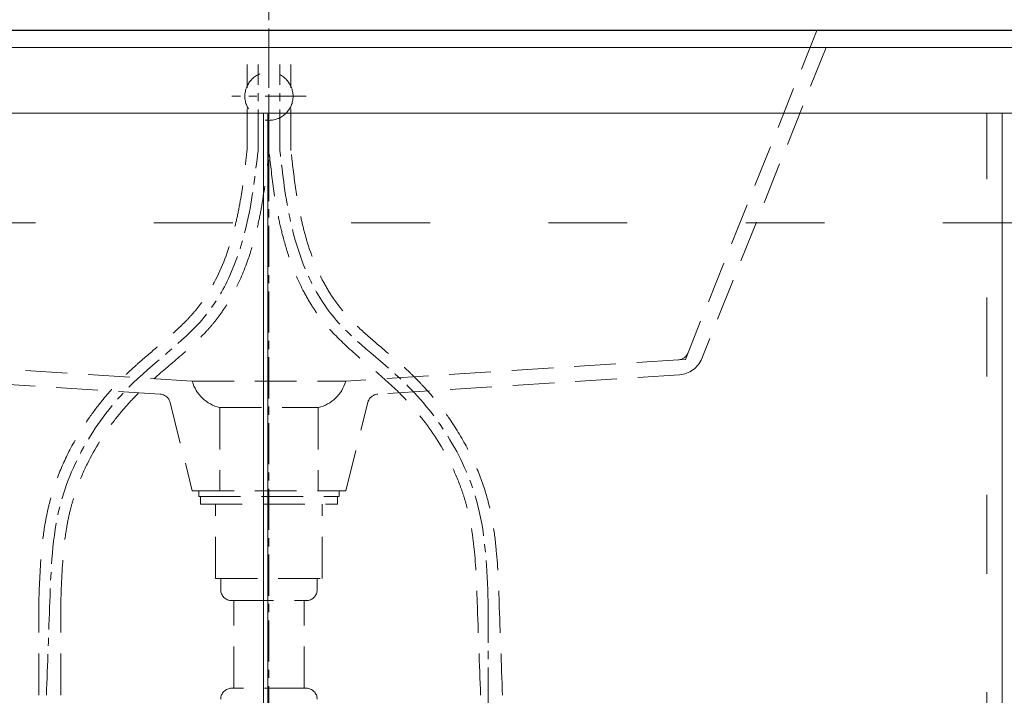
# Model space of a CAD drawing. Units: millimetres. Extents: x 14765 to 19576, y -1930 to 1472.
# Drawn here: x 17198 to 17647, y -567 to -259 of the extents above; entities that cross this region are included whole.
import ezdxf

# ---------------------------------------------------------------- set-up
doc = ezdxf.new("R2010")
doc.units = ezdxf.units.MM
doc.header["$LTSCALE"] = 3
for name, pattern in [('ACAD_ISO03W100', [30, 12, -18]), ('CENTER1', [10, 6.25, -1.25, 1.25, -1.25]), ('HIDDEN', [9.525, 6.35, -3.175])]:
    doc.linetypes.add(name, pattern=pattern)
for name, color, linetype, lineweight in [('01', 4, 'Continuous', 5), ('中心線', 1, 'CENTER1', 15), ('洗面水栓', 5, 'Continuous', 15)]:
    doc.layers.add(name, color=color, linetype=linetype, lineweight=lineweight)

msp = doc.modelspace()

# ---------------------------------------------------------------- linework, layer by layer
msp.add_line((18321.82, -263.81), (16971.82, -263.81))
at = {"layer": '01'}
for p, q in [((16974.32, -271.61), (18319.32, -271.61)), ((16974.32, -301.61), (18319.32, -301.61)), ((17309.32, -961.61), (17309.32, -301.61)), ((17311.32, -961.61), (17311.32, -301.61)), ((17646.32, -961.61), (17646.32, -301.61))]:
    msp.add_line(p, q, dxfattribs=at)
at = {"layer": '01', "linetype": 'ACAD_ISO03W100'}
for p, q in [((17639.32, -961.61), (17639.32, -301.61)), ((16989.32, -351.61), (18304.32, -351.61))]:
    msp.add_line(p, q, dxfattribs=at)
at = {"layer": '中心線', "linetype": 'CENTER1', "lineweight": 0}
for p, q in [((17311.82, -1151.61), (17311.82, -73.61)), ((17306.82, -318.6), (17306.82, -279.28)), ((17316.82, -318.6), (17316.82, -279.28)), ((17328.82, -293.81), (17294.82, -293.81)), ((17411.82, -524.27), (17411.82, -724.28))]:
    msp.add_line(p, q, dxfattribs=at)
msp.add_open_spline([(17210.29, -567.01), (17210.8, -552.77), (17211.31, -538.52), (17211.82, -524.27), (17212.35, -509.51), (17213.66, -472.82), (17242.73, -425.88), (17287.25, -396.13), (17302.67, -355.21), (17305.59, -329.46), (17306.82, -318.6)], degree=3, knots=[-42.388905, -42.388905, -42.388905, -42.388905, 0, 0, 0, 43.910535, 109.145546, 155.886952, 201.01309, 233.930222, 233.930222, 233.930222, 233.930222], dxfattribs=at)
msp.add_spline([(17411.82, -524.27), (17407.15, -480.61), (17373.77, -424.56), (17339.73, -392.53), (17321.71, -351.16), (17316.82, -318.6)], degree=3, dxfattribs=at)
at = {"layer": '洗面水栓', "linetype": 'HIDDEN', "lineweight": 20}
for p, q in [((17561.82, -263.81), (17501.81, -413.84)), ((17566.02, -271.61), (17509.31, -413.4)), ((17301.82, -318.6), (17301.82, -279.28)), ((17311.82, -318.6), (17311.82, -279.28)), ((17321.82, -318.6), (17321.82, -279.28)), ((17276.82, -423.81), (17124.97, -414.01)), ((17498.66, -414.01), (17346.82, -423.81)), ((17501.81, -413.84), (17498.66, -414.01)), ((17262.21, -429.71), (17124.55, -420.8)), ((17499.09, -420.8), (17361.43, -429.71)), ((17276.82, -423.81), (17346.82, -423.81)), ((17266.74, -433.49), (17276.82, -473.81)), ((17346.82, -473.81), (17356.89, -433.49)), ((17289.32, -435.81), (17289.32, -473.81)), ((17289.32, -435.81), (17334.32, -435.81)), ((17334.32, -435.81), (17334.32, -473.81)), ((17276.82, -473.81), (17346.82, -473.81)), ((17279.77, -473.81), (17279.77, -476.31)), ((17343.86, -473.81), (17343.86, -476.31)), ((17279.77, -476.31), (17343.86, -476.31)), ((17280.53, -476.31), (17280.53, -479.81)), ((17280.53, -479.81), (17343.1, -479.81)), ((17287.48, -513.81), (17287.48, -479.81)), ((17336.16, -513.81), (17336.16, -479.81)), ((17343.1, -476.31), (17343.1, -479.81)), ((17287.48, -513.81), (17336.16, -513.81)), ((17289.82, -513.81), (17289.82, -518.81)), ((17333.82, -513.81), (17333.82, -518.81)), ((17206.82, -567.01), (17206.82, -524.09)), ((17216.82, -567.01), (17216.82, -524.36)), ((17294.82, -523.81), (17328.82, -523.81)), ((17295.82, -563.81), (17295.82, -523.81)), ((17327.82, -563.81), (17327.82, -523.81)), ((17328.82, -563.81), (17294.82, -563.81))]:
    msp.add_line(p, q, dxfattribs=at)
msp.add_circle((17311.82, -293.81), 11, dxfattribs=at)
for centre, radius, start, end in [((17498.35, -409.02), 5, 273.5763, 338.1986), ((17498.35, -409.02), 11.8, 273.5763, 338.1986), ((17293.33, -419.12), 17.16, 195.8537, 256.4845), ((17330.31, -419.12), 17.16, 283.5155, 344.1463), ((17261.89, -434.7), 5, 14.0269, 86.4237), ((17361.74, -434.7), 5, 93.5763, 165.9731), ((17294.82, -518.81), 5, 180, 270), ((17328.82, -518.81), 5, 270, 0), ((17294.82, -568.81), 5, 90, 180), ((17328.82, -568.81), 5, 0, 90)]:
    msp.add_arc(centre, radius, start, end, dxfattribs=at)
for points, knots in [([(17206.82, -524.09), (17207.1, -516.45), (17207.37, -508.73), (17208.47, -496.84), (17208.98, -492.7), (17210.13, -486.06), (17210.63, -483.57), (17211.77, -478.76), (17212.41, -476.45), (17213.82, -471.87), (17214.6, -469.6), (17217.16, -462.87), (17219.16, -458.48), (17223.93, -449.41), (17226.78, -444.75), (17231.88, -437.47), (17233.97, -434.73), (17237.99, -429.84), (17239.9, -427.67), (17243.17, -424.18), (17244.5, -422.81), (17247.4, -419.96), (17248.98, -418.49), (17252.14, -415.63), (17253.73, -414.24), (17258.5, -410.13), (17261.67, -407.48), (17267.79, -402.18), (17270.73, -399.52), (17274.9, -395.33), (17276.28, -393.85), (17278.48, -391.31), (17279.34, -390.26), (17280.98, -388.13), (17281.78, -387.03), (17284.07, -383.65), (17285.49, -381.28), (17290.5, -371.9), (17293.34, -364.26), (17296.19, -353.77), (17296.83, -351.12), (17297.96, -345.81), (17298.46, -343.14), (17299.81, -335.1), (17300.5, -329.68), (17301.38, -322.17), (17301.62, -320.11), (17301.85, -318.04)], [0, 0, 0, 0, 22.714885, 22.714885, 34.878334, 34.878334, 42.225623, 42.225623, 49.084354, 49.084354, 55.943086, 55.943086, 69.660549, 69.660549, 85.11496, 85.11496, 94.862138, 94.862138, 103.045619, 103.045619, 108.459305, 108.459305, 114.607795, 114.607795, 120.756285, 120.756285, 133.053265, 133.053265, 145.350245, 145.350245, 151.843001, 151.843001, 156.249865, 156.249865, 160.65673, 160.65673, 169.470459, 169.470459, 194.355499, 194.355499, 202.682097, 202.682097, 211.008696, 211.008696, 227.661893, 227.661893, 233.930222, 233.930222, 233.930222, 233.930222]), ([(17418.35, -567.01), (17417.84, -552.71), (17417.33, -538.4), (17416.82, -524.09), (17416.82, -524.09), (17416.82, -524.09), (17416.82, -524.09), (17416.54, -516.45), (17416.27, -508.73), (17415.16, -496.84), (17414.65, -492.7), (17413.51, -486.06), (17413.01, -483.57), (17411.86, -478.76), (17411.23, -476.45), (17409.82, -471.87), (17409.03, -469.6), (17406.47, -462.87), (17404.48, -458.48), (17399.71, -449.41), (17396.86, -444.75), (17391.75, -437.47), (17389.67, -434.73), (17385.65, -429.84), (17383.74, -427.67), (17380.47, -424.18), (17379.14, -422.81), (17376.23, -419.96), (17374.66, -418.49), (17371.5, -415.63), (17369.9, -414.24), (17365.13, -410.13), (17361.96, -407.48), (17355.85, -402.18), (17352.91, -399.52), (17348.74, -395.33), (17347.36, -393.85), (17345.15, -391.31), (17344.3, -390.26), (17342.65, -388.13), (17341.86, -387.03), (17339.56, -383.65), (17338.15, -381.28), (17333.14, -371.9), (17330.3, -364.26), (17327.44, -353.77), (17326.81, -351.12), (17325.67, -345.81), (17325.17, -343.14), (17323.83, -335.1), (17323.14, -329.68), (17322.25, -322.17), (17322.02, -320.11), (17321.79, -318.04)], [-42.566619, -42.566619, -42.566619, -42.566619, -0.001085, -0.001085, -0.001085, 0, 0, 0, 22.714885, 22.714885, 34.878334, 34.878334, 42.225623, 42.225623, 49.084354, 49.084354, 55.943086, 55.943086, 69.660549, 69.660549, 85.11496, 85.11496, 94.862138, 94.862138, 103.045619, 103.045619, 108.459305, 108.459305, 114.607795, 114.607795, 120.756285, 120.756285, 133.053265, 133.053265, 145.350245, 145.350245, 151.843001, 151.843001, 156.249866, 156.249866, 160.656731, 160.656731, 169.470461, 169.470461, 194.355501, 194.355501, 202.682101, 202.682101, 211.0087, 211.0087, 227.6619, 227.6619, 233.930222, 233.930222, 233.930222, 233.930222]), ([(17216.82, -524.45), (17217.11, -516.21), (17217.41, -508.08), (17218.57, -496.66), (17219.03, -493.19), (17220.04, -487.47), (17220.51, -485.2), (17221.5, -481.11), (17222.01, -479.28), (17223.12, -475.64), (17223.73, -473.83), (17225.71, -468.44), (17227.23, -464.9), (17232.37, -454.49), (17236.55, -447.84), (17243.33, -439.03), (17245.44, -436.5), (17249.45, -432.06), (17251.32, -430.11), (17257.11, -424.48), (17261.27, -420.92), (17269.72, -413.74), (17274.02, -410.12), (17279.89, -404.52), (17281.62, -402.78), (17284.6, -399.55), (17285.87, -398.08), (17287.92, -395.52), (17288.74, -394.46), (17290.3, -392.29), (17291.06, -391.18), (17293.24, -387.82), (17294.59, -385.5), (17298.34, -378.39), (17300.45, -373.43), (17303.52, -364.7), (17304.63, -360.98), (17306.38, -354.25), (17307.06, -351.24), (17308.25, -345.26), (17308.76, -342.28), (17310.14, -333.37), (17310.84, -327.47), (17311.6, -320.81), (17311.69, -319.99), (17311.79, -319.17)], [0, 0, 0, 0, 24.50455, 24.50455, 35.395179, 35.395179, 42.707021, 42.707021, 48.704273, 48.704273, 54.701525, 54.701525, 66.696028, 66.696028, 90.685035, 90.685035, 100.74824, 100.74824, 109.010008, 109.010008, 125.533545, 125.533545, 142.057081, 142.057081, 149.167574, 149.167574, 154.718843, 154.718843, 158.516665, 158.516665, 162.314488, 162.314488, 169.910133, 169.910133, 185.101422, 185.101422, 196.10868, 196.10868, 204.943885, 204.943885, 213.779091, 213.779091, 231.449501, 231.449501, 233.930222, 233.930222, 233.930222, 233.930222]), ([(17408.35, -567.01), (17407.84, -552.83), (17407.33, -538.64), (17406.82, -524.45), (17406.82, -524.45), (17406.82, -524.45), (17406.82, -524.45), (17406.53, -516.21), (17406.23, -508.08), (17405.06, -496.66), (17404.6, -493.19), (17403.6, -487.47), (17403.13, -485.2), (17402.13, -481.11), (17401.63, -479.28), (17400.52, -475.64), (17399.91, -473.83), (17397.93, -468.44), (17396.4, -464.9), (17391.26, -454.49), (17387.09, -447.84), (17380.3, -439.03), (17378.2, -436.5), (17374.18, -432.06), (17372.31, -430.11), (17366.53, -424.48), (17362.37, -420.92), (17353.92, -413.74), (17349.62, -410.12), (17343.75, -404.52), (17342.02, -402.78), (17339.04, -399.55), (17337.77, -398.08), (17335.71, -395.52), (17334.9, -394.46), (17333.34, -392.29), (17332.58, -391.18), (17330.4, -387.82), (17329.05, -385.5), (17325.3, -378.39), (17323.19, -373.43), (17320.12, -364.7), (17319, -360.98), (17317.26, -354.25), (17316.58, -351.24), (17315.39, -345.26), (17314.87, -342.28), (17313.49, -333.37), (17312.8, -327.47), (17312.04, -320.81), (17311.94, -319.99), (17311.85, -319.17)], [-42.211191, -42.211191, -42.211191, -42.211191, -0.001085, -0.001085, -0.001085, 0, 0, 0, 24.50455, 24.50455, 35.395179, 35.395179, 42.707021, 42.707021, 48.704273, 48.704273, 54.701525, 54.701525, 66.696028, 66.696028, 90.685035, 90.685035, 100.74824, 100.74824, 109.010008, 109.010008, 125.533545, 125.533545, 142.057081, 142.057081, 149.167574, 149.167574, 154.718843, 154.718843, 158.516665, 158.516665, 162.314488, 162.314488, 169.910132, 169.910132, 185.101422, 185.101422, 196.10868, 196.10868, 204.943885, 204.943885, 213.77909, 213.77909, 231.449501, 231.449501, 233.930222, 233.930222, 233.930222, 233.930222])]:
    msp.add_open_spline(points, degree=3, knots=knots, dxfattribs=at)

doc.saveas('drawing.dxf')
